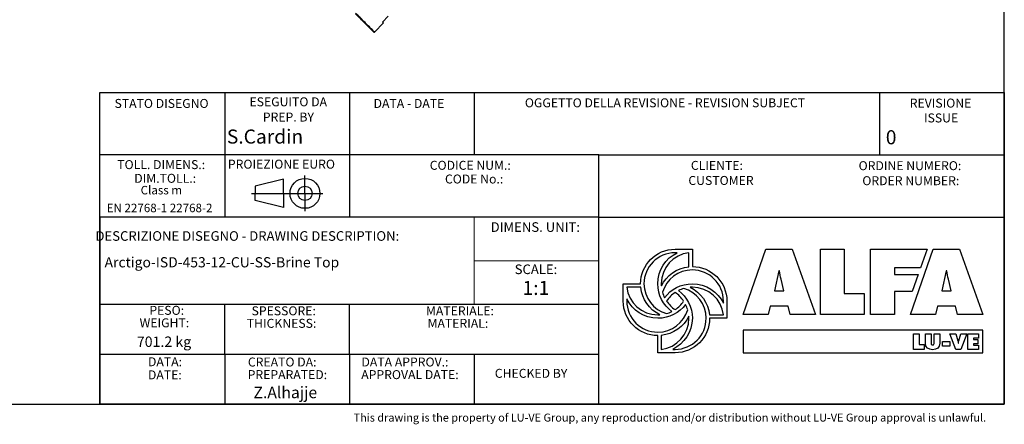
# Model space of a CAD drawing. Units: millimetres. Extents: x 5 to 414, y 3 to 291.
# Drawn here: x 260 to 414, y 3 to 66 of the extents above; entities that cross this region are included whole.
import ezdxf

# ---------------------------------------------------------------- set-up
doc = ezdxf.new("R2010")
doc.units = ezdxf.units.MM
for name, color, linetype in [('GEOMETRY', 7, 'Continuous'), ('SLD-0', 7, 'Continuous'), ('TITLE', 7, 'Continuous')]:
    doc.layers.add(name, color=color, linetype=linetype)
doc.styles.add('SLDTEXTSTYLE1', font='TXT', dxfattribs={"width": 0.90935})
doc.styles.add('SLDTEXTSTYLE2', font='TXT', dxfattribs={"width": 0.75})

# ---------------------------------------------------------------- blocks, each defined once
blk = doc.blocks.new('Block3')
at = {"layer": 'SLD-0', "color": 179, "linetype": 'Continuous'}
for p, q in [((0, 0), (0, 48.49)), ((0, 48.49), (140.62, 48.49)), ((19.4, 48.49), (19.4, 38.79)), ((38.79, 48.49), (38.79, 38.79)), ((58.19, 48.49), (58.19, 38.79)), ((121.22, 48.49), (121.22, 38.79)), ((140.62, 48.49), (140.62, 0)), ((77.58, 38.79), (0, 38.79)), ((19.4, 38.79), (19.4, 29.09)), ((38.79, 38.79), (38.79, 29.09)), ((77.58, 0), (77.58, 38.79)), ((77.58, 38.79), (140.62, 38.79)), ((0, 29.09), (0, 0)), ((77.58, 29.09), (0, 29.09)), ((77.58, 29.09), (140.62, 29.09)), ((0, 15.52), (77.58, 15.52)), ((19.4, 7.76), (19.4, 15.52)), ((38.79, 7.76), (38.79, 15.52)), ((0, 7.76), (77.58, 7.76)), ((19.4, 7.76), (19.4, 0)), ((38.79, 7.76), (38.79, 0)), ((58.19, 7.76), (58.19, 0)), ((77.58, 0), (0, 0)), ((140.62, 0), (77.58, 0))]:
    blk.add_line(p, q, dxfattribs=at)
blk = doc.blocks.new('SW_NOTE_0_5')
at = {"layer": 'GEOMETRY', "color": 0, "attachment_point": 2, "style": 'SLDTEXTSTYLE2'}
for s, insert, char_height in [('Class m', (2.87, 1.71), 1.323), ('EN 22768-1 22768-2', (2.59, -1.06), 1.3229)]:
    blk.add_mtext(s, dxfattribs=dict(at, insert=insert, char_height=char_height))

msp = doc.modelspace()

# ---------------------------------------------------------------- linework, layer by layer
at = {"color": 7, "linetype": 'Continuous', "lineweight": 25}
for p, q in [((316.92, 65.243), (317.804, 66.127)), ((315.653, 63.681), (317.068, 65.096)), ((315.536, 63.681), (315.653, 63.681))]:
    msp.add_line(p, q, dxfattribs=at)
at = {"color": 7, "linetype": 'Continuous', "lineweight": 25, "flags": 128}
for points in [[(314.18, 65.155), (314.006, 65.329), (313.834, 65.501), (313.667, 65.667), (313.508, 65.827), (313.357, 65.978), (313.219, 66.116), (313.093, 66.241), (312.983, 66.351), (312.89, 66.445), (312.815, 66.52), (312.759, 66.576), (312.723, 66.612), (312.708, 66.627), (312.707, 66.628)], [(314.121, 65.096), (313.948, 65.269), (313.776, 65.441), (313.61, 65.606), (313.452, 65.765), (313.304, 65.913), (313.169, 66.048), (313.047, 66.17), (312.942, 66.275), (312.855, 66.362), (312.788, 66.429), (312.74, 66.477), (312.713, 66.504), (312.707, 66.51)], [(315.536, 63.681), (315.53, 63.687), (315.503, 63.714), (315.455, 63.762), (315.387, 63.83), (315.3, 63.917), (315.195, 64.022), (315.074, 64.143), (314.938, 64.279), (314.79, 64.427), (314.632, 64.585), (314.466, 64.751), (314.295, 64.922), (314.121, 65.096)], [(315.653, 63.681), (315.653, 63.682), (315.637, 63.698), (315.601, 63.734), (315.545, 63.789), (315.47, 63.864), (315.377, 63.958), (315.267, 64.068), (315.142, 64.193), (315.003, 64.332), (314.853, 64.482), (314.693, 64.642), (314.526, 64.809), (314.355, 64.98), (314.18, 65.155)], [(317.068, 65.096), (317.058, 65.105), (317.03, 65.133), (316.984, 65.179), (316.92, 65.243)]]:
    msp.add_lwpolyline(points, dxfattribs=at)
at = {"layer": 'GEOMETRY', "lineweight": 18}
for p, q in [((331.154, 34.903), (331.154, 21.326)), ((331.154, 28.114), (350.55, 28.114))]:
    msp.add_line(p, q, dxfattribs=at)
at = {"layer": 'GEOMETRY', "color": 162}
for p, q in [((362.393, 29.888), (365.078, 29.888)), ((362.736, 29.351), (362.393, 29.351)), ((364.54, 27.169), (364.54, 29.351)), ((354.339, 21.835), (354.339, 24.519)), ((354.339, 24.519), (357.024, 24.519)), ((357.061, 23.982), (354.876, 23.982)), ((354.875, 22.179), (354.876, 21.835)), ((370.447, 21.835), (370.447, 19.15)), ((367.737, 19.684), (369.909, 19.687)), ((370.447, 19.15), (367.763, 19.146)), ((359.709, 13.781), (359.709, 16.465)), ((360.247, 16.492), (360.245, 14.318)), ((362.393, 13.781), (359.709, 13.781)), ((362.025, 14.318), (362.393, 14.318))]:
    msp.add_line(p, q, dxfattribs=at)
at = {"layer": 'GEOMETRY', "color": 154}
for p, q in [((372.964, 19.756), (376.497, 29.925)), ((376.497, 29.925), (380.584, 29.925)), ((380.584, 29.925), (384.211, 19.756)), ((384.98, 29.925), (388.676, 29.925)), ((384.98, 19.756), (384.98, 29.925)), ((388.676, 29.925), (388.676, 23.02)), ((392.789, 29.925), (401.595, 29.925)), ((392.789, 19.756), (392.789, 29.925)), ((398.979, 19.756), (402.512, 29.925)), ((401.595, 29.925), (400.569, 27.012)), ((402.512, 29.925), (406.599, 29.925)), ((406.599, 29.925), (410.227, 19.756)), ((378.507, 26.54), (377.833, 23.438)), ((378.641, 26.54), (378.507, 26.54)), ((400.569, 27.012), (396.511, 27.012)), ((396.511, 27.012), (396.511, 25.96)), ((404.522, 26.54), (403.847, 23.438)), ((404.657, 26.54), (404.522, 26.54)), ((379.316, 23.438), (378.884, 25.232)), ((396.511, 25.96), (400.188, 25.96)), ((400.188, 25.96), (399.258, 23.311)), ((405.331, 23.438), (404.9, 25.232)), ((377.833, 23.438), (379.316, 23.438)), ((388.676, 23.02), (391.777, 23.02)), ((391.777, 23.02), (391.777, 19.756)), ((399.258, 23.311), (396.511, 23.317)), ((396.511, 23.317), (396.511, 19.756)), ((403.847, 23.438), (405.331, 23.438)), ((377.172, 21.024), (376.875, 19.756)), ((379.963, 21.024), (377.172, 21.024)), ((380.301, 19.756), (379.963, 21.024)), ((403.187, 21.024), (402.89, 19.756)), ((405.978, 21.024), (403.187, 21.024)), ((406.316, 19.756), (405.978, 21.024)), ((376.875, 19.756), (372.964, 19.756)), ((384.211, 19.756), (380.301, 19.756)), ((391.777, 19.756), (384.98, 19.756)), ((396.511, 19.756), (392.789, 19.756)), ((402.89, 19.756), (398.979, 19.756)), ((410.227, 19.756), (406.316, 19.756)), ((410.244, 17.279), (372.975, 17.279)), ((372.975, 17.279), (372.975, 13.796)), ((410.244, 13.796), (410.244, 17.279)), ((372.975, 13.796), (410.244, 13.796))]:
    msp.add_line(p, q, dxfattribs=at)
at = {"layer": 'GEOMETRY', "color": 7}
for p, q in [((399.489, 16.718), (400.365, 16.718)), ((399.489, 14.305), (399.489, 16.718)), ((400.365, 16.718), (400.365, 15.079)), ((401.328, 15.291), (401.328, 16.718)), ((401.328, 16.718), (402.206, 16.718)), ((402.206, 16.718), (402.206, 15.374)), ((402.686, 15.374), (402.686, 16.718)), ((402.686, 16.718), (403.562, 16.718)), ((403.562, 16.718), (403.562, 15.291)), ((403.956, 15.537), (405.098, 15.537)), ((403.956, 14.833), (403.956, 15.537)), ((405.098, 15.537), (405.098, 14.833)), ((406.074, 14.305), (405.14, 16.718)), ((405.14, 16.718), (406.055, 16.718)), ((406.055, 16.718), (406.376, 15.62)), ((406.516, 15.62), (406.836, 16.718)), ((407.751, 16.718), (406.817, 14.305)), ((406.836, 16.718), (407.751, 16.718)), ((407.934, 16.718), (409.556, 16.718)), ((407.934, 14.305), (407.934, 16.718)), ((409.556, 16.059), (408.817, 16.059)), ((408.817, 16.059), (408.817, 15.828)), ((408.817, 15.828), (409.492, 15.828)), ((409.492, 15.828), (409.492, 15.201)), ((409.556, 16.718), (409.556, 16.059)), ((401.102, 14.305), (399.489, 14.305)), ((400.365, 15.079), (401.102, 15.079)), ((401.102, 15.079), (401.102, 14.305)), ((405.098, 14.833), (403.956, 14.833)), ((406.817, 14.305), (406.074, 14.305)), ((406.436, 15.262), (406.455, 15.262)), ((409.582, 14.305), (407.934, 14.305)), ((409.492, 15.201), (408.817, 15.201)), ((408.817, 15.201), (408.817, 14.964)), ((408.817, 14.964), (409.582, 14.964)), ((409.582, 14.964), (409.582, 14.305))]:
    msp.add_line(p, q, dxfattribs=at)
at = {"layer": 'GEOMETRY', "color": 162}
for points, degree in [([(357.024, 24.519), (357.024, 27.485), (359.428, 29.888), (362.393, 29.888)], 3), ([(362.393, 29.351), (359.724, 29.351), (357.56, 27.188), (357.56, 24.519)], 3), ([(359.708, 24.519), (359.708, 26.663), (360.919, 28.491), (362.736, 29.351)], 3), ([(364.54, 29.351), (362.126, 29.083), (360.245, 27.005), (360.245, 24.519)], 3), ([(365.078, 29.888), (365.078, 28.842), (365.078, 27.204)], 2), ([(360.257, 24.192), (361.059, 25.811), (362.661, 26.983), (364.54, 27.169)], 3), ([(365.077, 26.667), (362.886, 26.667), (361.036, 25.208), (360.444, 23.209)], 3), ([(369.909, 21.835), (369.909, 24.503), (367.746, 26.667), (365.077, 26.667)], 3), ([(365.078, 27.204), (368.044, 27.204), (370.447, 24.8), (370.447, 21.835)], 3), ([(357.56, 24.519), (357.56, 22.315), (359.037, 20.455), (361.055, 19.875)], 3), ([(361.878, 20.207), (360.561, 21.186), (359.708, 22.753), (359.708, 24.519)], 3), ([(360.245, 24.519), (360.245, 24.409), (360.249, 24.3), (360.257, 24.192)], 3), ([(360.76, 22.355), (361.738, 23.675), (363.308, 24.519), (365.077, 24.519)], 3), ([(365.077, 24.519), (367.195, 24.519), (369.036, 23.275), (369.909, 21.493)], 3), ([(354.876, 23.982), (355.149, 21.572), (357.225, 19.687), (359.708, 19.687)], 3), ([(360.027, 19.699), (358.399, 20.501), (357.246, 22.094), (357.061, 23.982)], 3), ([(360.444, 23.209), (360.527, 22.919), (360.627, 22.619), (360.76, 22.355)], 3), ([(362.399, 23.168), (361.877, 22.817), (361.416, 22.365), (361.065, 21.842)], 3), ([(363.721, 21.824), (363.37, 22.344), (362.92, 22.818), (362.399, 23.168)], 3), ([(363.745, 23.791), (363.451, 23.707), (363.18, 23.604), (362.912, 23.47)], 3), ([(362.912, 23.47), (364.229, 22.491), (365.077, 20.917), (365.077, 19.15)], 3), ([(367.225, 19.15), (367.225, 21.35), (365.756, 23.206), (363.745, 23.791)], 3), ([(365.077, 23.982), (364.977, 23.982), (364.86, 23.988), (364.762, 23.983)], 3), ([(364.762, 23.983), (366.391, 23.18), (367.554, 21.576), (367.737, 19.684)], 3), ([(369.909, 19.687), (369.635, 22.095), (367.559, 23.982), (365.077, 23.982)], 3), ([(359.709, 16.465), (356.743, 16.465), (354.339, 18.869), (354.339, 21.835)], 3), ([(359.708, 19.15), (357.582, 19.15), (355.744, 20.386), (354.875, 22.179)], 3), ([(354.876, 21.835), (354.876, 19.166), (357.039, 17.002), (359.708, 17.002)], 3), ([(361.065, 21.842), (361.418, 21.317), (361.871, 20.853), (362.397, 20.501)], 3), ([(362.397, 20.501), (362.923, 20.852), (363.368, 21.3), (363.721, 21.824)], 3), ([(369.909, 21.493), (369.914, 21.626), (369.909, 21.835)], 2), ([(364.037, 21.302), (363.058, 19.991), (361.47, 19.15), (359.708, 19.15)], 3), ([(359.708, 17.002), (361.909, 17.002), (363.769, 18.475), (364.352, 20.488)], 3), ([(361.055, 19.875), (361.342, 19.957), (361.615, 20.076), (361.878, 20.207)], 3), ([(364.352, 20.488), (364.271, 20.771), (364.166, 21.043), (364.037, 21.302)], 3), ([(359.708, 19.687), (359.816, 19.687), (359.92, 19.692), (360.027, 19.699)], 3), ([(360.245, 14.318), (362.658, 14.587), (364.54, 16.665), (364.54, 19.15)], 3), ([(364.538, 19.481), (363.74, 17.848), (362.137, 16.68), (360.247, 16.492)], 3), ([(365.077, 19.15), (365.077, 17.038), (363.798, 15.194), (362.025, 14.318)], 3), ([(362.393, 14.318), (365.061, 14.318), (367.225, 16.481), (367.225, 19.15)], 3), ([(367.763, 19.146), (367.754, 16.188), (365.353, 13.781), (362.393, 13.781)], 3), ([(364.54, 19.15), (364.54, 19.257), (364.545, 19.375), (364.538, 19.481)], 3)]:
    msp.add_open_spline(points, degree=degree, dxfattribs=at)
at = {"layer": 'GEOMETRY', "color": 154}
for points in [[(378.884, 25.232), (378.777, 25.663), (378.709, 26.108), (378.641, 26.54)], [(404.9, 25.232), (404.791, 25.663), (404.724, 26.108), (404.657, 26.54)]]:
    msp.add_open_spline(points, degree=3, dxfattribs=at)
at = {"layer": 'GEOMETRY', "color": 7}
for points in [[(402.206, 15.374), (402.206, 15.185), (402.212, 15.019), (402.446, 15.019)], [(402.446, 15.019), (402.679, 15.019), (402.686, 15.185), (402.686, 15.374)], [(406.376, 15.62), (406.41, 15.502), (406.436, 15.384), (406.436, 15.262)], [(406.455, 15.262), (406.455, 15.384), (406.481, 15.502), (406.516, 15.62)], [(402.446, 14.267), (401.77, 14.267), (401.328, 14.587), (401.328, 15.291)], [(403.562, 15.291), (403.562, 14.587), (403.121, 14.267), (402.446, 14.267)]]:
    msp.add_open_spline(points, degree=3, dxfattribs=at)
at = {"layer": 'SLD-0', "color": 179, "linetype": 'Continuous'}
for p, q in [((311.758, 54.299), (311.758, 44.601)), ((304.845, 38.587), (304.845, 41.356)), ((301.522, 40.802), (297.091, 39.694)), ((301.522, 38.587), (301.522, 40.802)), ((296.538, 38.587), (307.614, 38.587)), ((297.091, 39.694), (297.091, 38.587)), ((297.091, 37.479), (297.091, 38.587)), ((301.522, 38.587), (301.522, 36.372)), ((304.845, 38.587), (304.845, 35.818)), ((301.522, 36.372), (297.091, 37.479)), ((350.55, 34.903), (272.967, 34.903))]:
    msp.add_line(p, q, dxfattribs=at)
for radius in [2.326, 1.108]:
    msp.add_circle((304.845, 38.587), radius, dxfattribs=at)
at = {"layer": 'TITLE', "color": 7, "linetype": 'Continuous'}
for p, q in [((413.586, 5.809), (413.586, 290.893)), ((5.273, 5.809), (413.586, 5.809))]:
    msp.add_line(p, q, dxfattribs=at)

# ---------------------------------------------------------------- block references
at = {"layer": 'GEOMETRY'}
for name, p in [('Block3', (272.967, 5.809)), ('SW_NOTE_0_5', (279.641, 38.04))]:
    msp.add_blockref(name, p, dxfattribs=at)

# ---------------------------------------------------------------- texts
at = {"layer": 'GEOMETRY', "insert": (410.759, 4.326), "char_height": 1.243753, "attachment_point": 3, "style": 'SLDTEXTSTYLE1'}
msp.add_mtext('This drawing is the property of LU-VE Group, any reproduction and/or distribution without LU-VE Group approval is unlawful.', dxfattribs=at)
at = {"layer": 'SLD-0', "style": 'SLDTEXTSTYLE2'}
for s, insert, char_height, attachment_point in [('STATO DISEGNO', (282.542, 53.274), 1.3944, 2), ('ESEGUITO DA', (302.244, 53.526), 1.3944, 2), ('DATA - DATE', (321.012, 53.274), 1.3944, 2), ('OGGETTO DELLA REVISIONE - REVISION SUBJECT', (360.822, 53.373), 1.3944, 2), ('REVISIONE', (403.671, 53.33), 1.3944, 2), ('PREP. BY', (302.265, 51.156), 1.3944, 2), ('ISSUE', (403.754, 51.018), 1.3944, 2), ('S.Cardin', (292.699, 48.52), 2.1912, 1), ('0', (395.16, 48.407), 2.191, 1), ('TOLL. DIMENS.:', (282.487, 43.756), 1.3944, 2), ('PROIEZIONE EURO', (292.858, 43.825), 1.3944, 1), ('CODICE NUM.:', (330.547, 43.649), 1.3944, 2), ('CLIENTE:', (368.894, 43.634), 1.3944, 2), ('ORDINE NUMERO:', (398.915, 43.59), 1.3944, 2), ('DIM.TOLL.:', (283.105, 41.624), 1.3944, 2), ('CODE No.:', (331.142, 41.518), 1.3944, 2), ('CUSTOMER', (369.53, 41.29), 1.3944, 2), ('ORDER NUMBER:', (399.047, 41.255), 1.3944, 2), ('DIMENS. UNIT:', (340.662, 34.094), 1.494, 2), ('DESCRIZIONE DISEGNO - DRAWING DESCRIPTION:', (295.883, 32.703), 1.494, 2), ('Arctigo-ISD-453-12-CU-SS-Brine Top', (273.683, 28.661), 1.5875, 1), ('SCALE:', (340.763, 27.523), 1.494, 2), ('1:1', (340.752, 24.973), 2.1912, 2), ('PESO:', (283.349, 21.087), 1.3944, 2), ('SPESSORE:', (301.537, 21.011), 1.3944, 2), ('MATERIALE:', (328.938, 21.011), 1.3944, 2), ('WEIGHT:', (282.982, 19.142), 1.3944, 2), ('THICKNESS:', (301.202, 19.065), 1.3944, 2), ('MATERIAL:', (328.627, 19.065), 1.3944, 2), ('701.2 kg', (282.926, 16.315), 1.6137, 2), ('DATA:', (280.433, 13.086), 1.3944, 1), ('CREATO DA:', (295.967, 13.048), 1.3944, 1), ('DATA APPROV.:', (313.626, 13.048), 1.3944, 1), ('DATE:', (280.428, 11.049), 1.3944, 1), ('PREPARATED:', (295.932, 11.083), 1.3944, 1), ('APPROVAL DATE:', (313.591, 11.083), 1.3944, 1), ('CHECKED BY', (340, 11.288), 1.3944, 2), ('Z.Alhajje', (301.786, 8.516), 1.7928, 2)]:
    msp.add_mtext(s, dxfattribs=dict(at, insert=insert, char_height=char_height, attachment_point=attachment_point))

doc.saveas('drawing.dxf')
